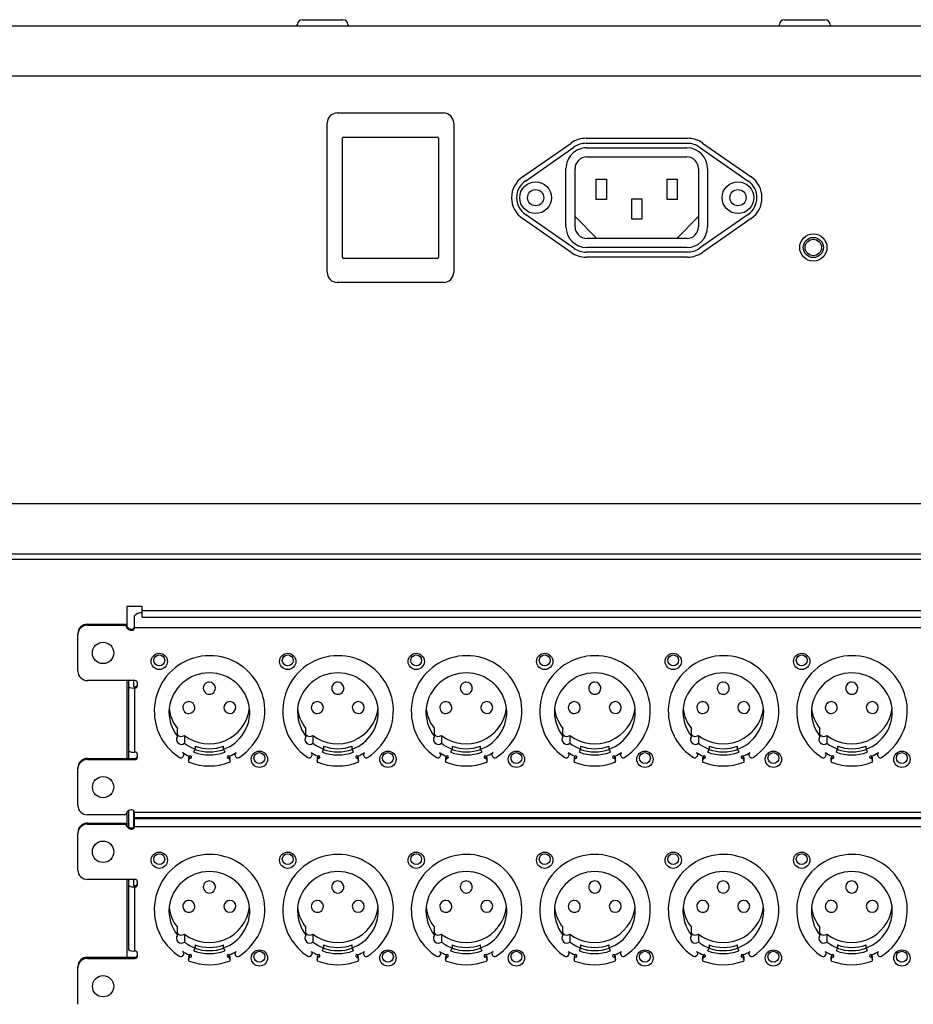
# Model space of a CAD drawing. Extents: x -2925 to 2975, y -2038 to 1975.
# Drawn here: x -2422 to -2245, y 122 to 317 of the extents above; entities that cross this region are included whole.
import ezdxf

# ---------------------------------------------------------------- set-up
doc = ezdxf.new("R2010")
doc.units = 0
doc.header["$LTSCALE"] = 76.2
doc.header["$MEASUREMENT"] = 0
doc.layers.add('DATA', color=7, linetype='CONTINUOUS')

msp = doc.modelspace()

# ---------------------------------------------------------------- linework, layer by layer
at = {"layer": 'DATA', "color": 7, "linetype": 'Continuous'}
for p, q in [((-2558.5, 315.93), (-1191.5, 315.93)), ((-2365.9, 317.13), (-2357.9, 317.13)), ((-2270.6, 317.13), (-2262.6, 317.13)), ((-1191.5, 305.93), (-2558.5, 305.93)), ((-2359, 298.68), (-2338, 298.68)), ((-2361, 267.18), (-2361, 296.68)), ((-2336, 296.68), (-2336, 267.18)), ((-2358, 292.93), (-2358, 293.68)), ((-2358, 270.72), (-2358, 292.93)), ((-2357.75, 293.93), (-2339.25, 293.93)), ((-2339, 293.68), (-2339, 292.93)), ((-2339, 292.93), (-2339, 270.72)), ((-2322.4, 286.05), (-2312.8, 292.73)), ((-2309.8, 293.68), (-2289.8, 293.68)), ((-2309.8, 292.68), (-2289.8, 292.68)), ((-2286.8, 292.73), (-2277.2, 286.05)), ((-2321.83, 285.22), (-2312.23, 291.91)), ((-2309.7, 291.78), (-2289.9, 291.78)), ((-2287.37, 291.91), (-2277.77, 285.22)), ((-2309.7, 289.98), (-2289.9, 289.98)), ((-2313.8, 276.18), (-2313.8, 287.68)), ((-2312, 276.18), (-2312, 287.68)), ((-2287.6, 287.68), (-2287.6, 276.18)), ((-2285.8, 287.68), (-2285.8, 276.18)), ((-2307.8, 285.58), (-2305.8, 285.58)), ((-2307.8, 281.58), (-2307.8, 285.58)), ((-2305.8, 285.58), (-2305.8, 281.58)), ((-2293.8, 285.58), (-2291.8, 285.58)), ((-2293.8, 281.58), (-2293.8, 285.58)), ((-2291.8, 285.58), (-2291.8, 281.58)), ((-2305.8, 281.58), (-2307.8, 281.58)), ((-2300.8, 281.68), (-2298.8, 281.68)), ((-2300.8, 277.68), (-2300.8, 281.68)), ((-2298.8, 281.68), (-2298.8, 277.68)), ((-2291.8, 281.58), (-2293.8, 281.58)), ((-2312.23, 271.94), (-2321.83, 278.63)), ((-2277.77, 278.63), (-2287.37, 271.94)), ((-2312.8, 271.12), (-2322.4, 277.81)), ((-2307.7, 273.88), (-2312, 278.18)), ((-2298.8, 277.68), (-2300.8, 277.68)), ((-2287.6, 278.18), (-2291.9, 273.88)), ((-2277.2, 277.81), (-2286.8, 271.12)), ((-2289.9, 273.88), (-2309.7, 273.88)), ((-2358, 270.18), (-2358, 270.72)), ((-2339, 270.72), (-2339, 270.18)), ((-2289.8, 271.18), (-2309.8, 271.18)), ((-2289.9, 272.08), (-2309.7, 272.08)), ((-2339.25, 269.93), (-2357.75, 269.93)), ((-2289.8, 270.18), (-2309.8, 270.18)), ((-2338, 265.18), (-2359, 265.18)), ((-2558.5, 221.43), (-1191.5, 221.43)), ((-1191.5, 211.43), (-2558.5, 211.43)), ((-1608.68, 210.39), (-2557, 210.39)), ((-2397.6, 201.12), (-2400.6, 201.12)), ((-2400.6, 201.12), (-2400.6, 197.13)), ((-2397.6, 200.33), (-2397.6, 201.12)), ((-2399.1, 198.44), (-2399.1, 199.28)), ((-2397.6, 200.33), (-1990, 200.33)), ((-2397.6, 199.01), (-2397.6, 200.33)), ((-2397.6, 199.01), (-1990, 199.01)), ((-2408.4, 197.6), (-2400.88, 197.6)), ((-2408.4, 197.38), (-2400.88, 197.38)), ((-2400.88, 197.38), (-2400.88, 197.6)), ((-2400.88, 197.6), (-2400.59, 197.11)), ((-2400.88, 197.38), (-2400.59, 196.9)), ((-2399.1, 196.95), (-2399.1, 198.44)), ((-2399.1, 196.95), (-1988.5, 196.95)), ((-2399.1, 196.9), (-2399.1, 196.95)), ((-2410.3, 195.75), (-2410.3, 195.53)), ((-2410.3, 188.31), (-2410.3, 195.53)), ((-2399.72, 196.63), (-2399.6, 196.63)), ((-2399.72, 196.41), (-2399.6, 196.41)), ((-2399, 186.45), (-2408.4, 186.45)), ((-2400.6, 186.45), (-2400.6, 171.06)), ((-2400.3, 186.45), (-2400.3, 185.26)), ((-2400.3, 185.26), (-2400.3, 172.58)), ((-2399.3, 186.45), (-2399.3, 185.26)), ((-2399.05, 185.21), (-2399, 185.21)), ((-2399.05, 172.3), (-2399.05, 184.99)), ((-2399.05, 184.99), (-2399, 184.99)), ((-2399, 185.21), (-2399, 184.99)), ((-2398.5, 185.48), (-2398.5, 185.97)), ((-2383.11, 185), (-2383.11, 184.97)), ((-2357.71, 185), (-2357.71, 184.97)), ((-2332.31, 185), (-2332.31, 184.97)), ((-2306.91, 185), (-2306.91, 184.97)), ((-2281.51, 185), (-2281.51, 184.97)), ((-2256.11, 185), (-2256.11, 184.97)), ((-2390.61, 175.4), (-2390.61, 176.97)), ((-2389.21, 175.61), (-2389.21, 174.04)), ((-2365.21, 175.4), (-2365.21, 176.97)), ((-2363.81, 175.61), (-2363.81, 174.04)), ((-2339.81, 175.4), (-2339.81, 176.97)), ((-2338.41, 175.61), (-2338.41, 174.04)), ((-2314.41, 175.4), (-2314.41, 176.97)), ((-2313.01, 175.61), (-2313.01, 174.04)), ((-2289.01, 175.4), (-2289.01, 176.97)), ((-2287.61, 175.61), (-2287.61, 174.04)), ((-2263.61, 175.4), (-2263.61, 176.97)), ((-2262.21, 175.61), (-2262.21, 174.04)), ((-2387.12, 173.48), (-2387.12, 172.89)), ((-2381.48, 172.89), (-2381.48, 173.48)), ((-2361.72, 173.48), (-2361.72, 172.89)), ((-2356.08, 172.89), (-2356.08, 173.48)), ((-2336.32, 173.48), (-2336.32, 172.89)), ((-2330.68, 172.89), (-2330.68, 173.48)), ((-2310.92, 173.48), (-2310.92, 172.89)), ((-2305.28, 172.89), (-2305.28, 173.48)), ((-2285.52, 173.48), (-2285.52, 172.89)), ((-2279.88, 172.89), (-2279.88, 173.48)), ((-2260.12, 173.48), (-2260.12, 172.89)), ((-2254.48, 172.89), (-2254.48, 173.48)), ((-2400.3, 172.58), (-2400.3, 171.06)), ((-2399, 172.3), (-2399.05, 172.3)), ((-2398.5, 171.33), (-2398.5, 171.82)), ((-2389.49, 171.42), (-2389.42, 171.55)), ((-2389.35, 171.79), (-2389.35, 172.06)), ((-2388.24, 171.5), (-2388.39, 171.14)), ((-2388.17, 171.09), (-2388.17, 171.54)), ((-2387.35, 172.3), (-2387.12, 172.89)), ((-2381.48, 172.89), (-2381.25, 172.3)), ((-2380.43, 171.54), (-2380.43, 171.09)), ((-2380.21, 171.14), (-2380.36, 171.5)), ((-2379.25, 172.06), (-2379.25, 171.79)), ((-2379.18, 171.55), (-2379.11, 171.42)), ((-2364.09, 171.42), (-2364.02, 171.55)), ((-2363.95, 171.79), (-2363.95, 172.06)), ((-2362.84, 171.5), (-2362.99, 171.14)), ((-2362.77, 171.09), (-2362.77, 171.54)), ((-2361.95, 172.3), (-2361.72, 172.89)), ((-2356.08, 172.89), (-2355.85, 172.3)), ((-2355.03, 171.54), (-2355.03, 171.09)), ((-2354.81, 171.14), (-2354.96, 171.5)), ((-2353.85, 172.06), (-2353.85, 171.79)), ((-2353.78, 171.55), (-2353.71, 171.42)), ((-2338.69, 171.42), (-2338.62, 171.55)), ((-2338.55, 171.79), (-2338.55, 172.06)), ((-2337.44, 171.5), (-2337.59, 171.14)), ((-2337.37, 171.09), (-2337.37, 171.54)), ((-2336.55, 172.3), (-2336.32, 172.89)), ((-2330.68, 172.89), (-2330.45, 172.3)), ((-2329.63, 171.54), (-2329.63, 171.09)), ((-2329.41, 171.14), (-2329.56, 171.5)), ((-2328.45, 172.06), (-2328.45, 171.79)), ((-2328.38, 171.55), (-2328.31, 171.42)), ((-2313.29, 171.42), (-2313.22, 171.55)), ((-2313.15, 171.79), (-2313.15, 172.06)), ((-2312.04, 171.5), (-2312.19, 171.14)), ((-2311.97, 171.09), (-2311.97, 171.54)), ((-2311.15, 172.3), (-2310.92, 172.89)), ((-2305.28, 172.89), (-2305.05, 172.3)), ((-2304.23, 171.54), (-2304.23, 171.09)), ((-2304.01, 171.14), (-2304.16, 171.5)), ((-2303.05, 172.06), (-2303.05, 171.79)), ((-2302.98, 171.55), (-2302.91, 171.42)), ((-2287.89, 171.42), (-2287.82, 171.55)), ((-2287.75, 171.79), (-2287.75, 172.06)), ((-2286.64, 171.5), (-2286.79, 171.14)), ((-2286.57, 171.09), (-2286.57, 171.54)), ((-2285.75, 172.3), (-2285.52, 172.89)), ((-2279.88, 172.89), (-2279.65, 172.3)), ((-2278.83, 171.54), (-2278.83, 171.09)), ((-2278.61, 171.14), (-2278.76, 171.5)), ((-2277.65, 172.06), (-2277.65, 171.79)), ((-2277.58, 171.55), (-2277.51, 171.42)), ((-2262.49, 171.42), (-2262.42, 171.55)), ((-2262.35, 171.79), (-2262.35, 172.06)), ((-2261.24, 171.5), (-2261.39, 171.14)), ((-2261.17, 171.09), (-2261.17, 171.54)), ((-2260.35, 172.3), (-2260.12, 172.89)), ((-2254.48, 172.89), (-2254.25, 172.3)), ((-2253.43, 171.54), (-2253.43, 171.09)), ((-2253.21, 171.14), (-2253.36, 171.5)), ((-2252.25, 172.06), (-2252.25, 171.79)), ((-2252.18, 171.55), (-2252.11, 171.42)), ((-2408.4, 171.06), (-2399, 171.06)), ((-2408.4, 170.84), (-2399, 170.84)), ((-2388.41, 171.07), (-2388.41, 170.48)), ((-2388.39, 170.55), (-2388.17, 171.09)), ((-2380.43, 171.09), (-2380.21, 170.55)), ((-2380.19, 170.48), (-2380.19, 171.07)), ((-2363.01, 171.07), (-2363.01, 170.48)), ((-2362.99, 170.55), (-2362.77, 171.09)), ((-2355.03, 171.09), (-2354.81, 170.55)), ((-2354.79, 170.48), (-2354.79, 171.07)), ((-2337.61, 171.07), (-2337.61, 170.48)), ((-2337.59, 170.55), (-2337.37, 171.09)), ((-2329.63, 171.09), (-2329.41, 170.55)), ((-2329.39, 170.48), (-2329.39, 171.07)), ((-2312.21, 171.07), (-2312.21, 170.48)), ((-2312.19, 170.55), (-2311.97, 171.09)), ((-2304.23, 171.09), (-2304.01, 170.55)), ((-2303.99, 170.48), (-2303.99, 171.07)), ((-2286.81, 171.07), (-2286.81, 170.48)), ((-2286.79, 170.55), (-2286.57, 171.09)), ((-2278.83, 171.09), (-2278.61, 170.55)), ((-2278.59, 170.48), (-2278.59, 171.07)), ((-2261.41, 171.07), (-2261.41, 170.48)), ((-2261.39, 170.55), (-2261.17, 171.09)), ((-2253.43, 171.09), (-2253.21, 170.55)), ((-2253.19, 170.48), (-2253.19, 171.07)), ((-2410.3, 168.99), (-2410.3, 169.2)), ((-2410.3, 161.76), (-2410.3, 168.99)), ((-2400.88, 159.91), (-2408.4, 159.91)), ((-2400.59, 160.4), (-2400.88, 159.91)), ((-2400.6, 160.38), (-2400.6, 157.8)), ((-2400.3, 160.71), (-2400.3, 157.48)), ((-2399.6, 160.88), (-2399.72, 160.88)), ((-2399.3, 160.79), (-2399.3, 157.39)), ((-2399.1, 160.35), (-2399.1, 160.4)), ((-1988.5, 160.35), (-2399.1, 160.35)), ((-2399.1, 159.37), (-2399.1, 160.35)), ((-2408.4, 158.27), (-2400.88, 158.27)), ((-2408.4, 158.05), (-2400.88, 158.05)), ((-2400.88, 158.05), (-2400.88, 158.27)), ((-2400.88, 158.27), (-2400.59, 157.78)), ((-2400.88, 158.05), (-2400.59, 157.57)), ((-2399.1, 159.37), (-1988.5, 159.37)), ((-2399.1, 159.11), (-2399.1, 159.37)), ((-2399.1, 157.62), (-2399.1, 159.11)), ((-1988.5, 159.11), (-2399.1, 159.11)), ((-2410.3, 156.42), (-2410.3, 156.2)), ((-2410.3, 148.98), (-2410.3, 156.2)), ((-2399.72, 157.3), (-2399.6, 157.3)), ((-2399.72, 157.08), (-2399.6, 157.08)), ((-2399.1, 157.62), (-1988.5, 157.62)), ((-2399.1, 157.57), (-2399.1, 157.62)), ((-2399, 147.12), (-2408.4, 147.12)), ((-2400.6, 147.12), (-2400.6, 131.73)), ((-2400.3, 147.12), (-2400.3, 145.93)), ((-2399.3, 147.12), (-2399.3, 145.93)), ((-2398.5, 146.15), (-2398.5, 146.64)), ((-2400.3, 145.93), (-2400.3, 133.25)), ((-2399.05, 145.88), (-2399, 145.88)), ((-2399.05, 132.97), (-2399.05, 145.66)), ((-2399.05, 145.66), (-2399, 145.66)), ((-2399, 145.88), (-2399, 145.66)), ((-2383.11, 145.7), (-2383.11, 145.67)), ((-2357.71, 145.7), (-2357.71, 145.67)), ((-2332.31, 145.7), (-2332.31, 145.67)), ((-2306.91, 145.7), (-2306.91, 145.67)), ((-2281.51, 145.7), (-2281.51, 145.67)), ((-2256.11, 145.7), (-2256.11, 145.67)), ((-2390.61, 136.1), (-2390.61, 137.67)), ((-2389.21, 136.31), (-2389.21, 134.74)), ((-2365.21, 136.1), (-2365.21, 137.67)), ((-2363.81, 136.31), (-2363.81, 134.74)), ((-2339.81, 136.1), (-2339.81, 137.67)), ((-2338.41, 136.31), (-2338.41, 134.74)), ((-2314.41, 136.1), (-2314.41, 137.67)), ((-2313.01, 136.31), (-2313.01, 134.74)), ((-2289.01, 136.1), (-2289.01, 137.67)), ((-2287.61, 136.31), (-2287.61, 134.74)), ((-2263.61, 136.1), (-2263.61, 137.67)), ((-2262.21, 136.31), (-2262.21, 134.74)), ((-2399, 132.97), (-2399.05, 132.97)), ((-2398.5, 132), (-2398.5, 132.49)), ((-2389.35, 132.49), (-2389.35, 132.76)), ((-2387.35, 133), (-2387.12, 133.59)), ((-2387.12, 134.18), (-2387.12, 133.59)), ((-2381.48, 133.59), (-2381.48, 134.18)), ((-2381.48, 133.59), (-2381.25, 133)), ((-2379.25, 132.76), (-2379.25, 132.49)), ((-2363.95, 132.49), (-2363.95, 132.76)), ((-2361.95, 133), (-2361.72, 133.59)), ((-2361.72, 134.18), (-2361.72, 133.59)), ((-2356.08, 133.59), (-2356.08, 134.18)), ((-2356.08, 133.59), (-2355.85, 133)), ((-2353.85, 132.76), (-2353.85, 132.49)), ((-2338.55, 132.49), (-2338.55, 132.76)), ((-2336.55, 133), (-2336.32, 133.59)), ((-2336.32, 134.18), (-2336.32, 133.59)), ((-2330.68, 133.59), (-2330.68, 134.18)), ((-2330.68, 133.59), (-2330.45, 133)), ((-2328.45, 132.76), (-2328.45, 132.49)), ((-2313.15, 132.49), (-2313.15, 132.76)), ((-2311.15, 133), (-2310.92, 133.59)), ((-2310.92, 134.18), (-2310.92, 133.59)), ((-2305.28, 133.59), (-2305.28, 134.18)), ((-2305.28, 133.59), (-2305.05, 133)), ((-2303.05, 132.76), (-2303.05, 132.49)), ((-2287.75, 132.49), (-2287.75, 132.76)), ((-2285.75, 133), (-2285.52, 133.59)), ((-2285.52, 134.18), (-2285.52, 133.59)), ((-2279.88, 133.59), (-2279.88, 134.18)), ((-2279.88, 133.59), (-2279.65, 133)), ((-2277.65, 132.76), (-2277.65, 132.49)), ((-2262.35, 132.49), (-2262.35, 132.76)), ((-2260.35, 133), (-2260.12, 133.59)), ((-2260.12, 134.18), (-2260.12, 133.59)), ((-2254.48, 133.59), (-2254.48, 134.18)), ((-2254.48, 133.59), (-2254.25, 133)), ((-2252.25, 132.76), (-2252.25, 132.49)), ((-2408.4, 131.73), (-2399, 131.73)), ((-2408.4, 131.51), (-2399, 131.51)), ((-2389.49, 132.12), (-2389.42, 132.25)), ((-2388.41, 131.77), (-2388.41, 131.18)), ((-2388.24, 132.2), (-2388.39, 131.84)), ((-2388.39, 131.25), (-2388.17, 131.79)), ((-2388.17, 131.79), (-2388.17, 132.24)), ((-2380.43, 132.24), (-2380.43, 131.79)), ((-2380.43, 131.79), (-2380.21, 131.25)), ((-2380.21, 131.84), (-2380.36, 132.2)), ((-2380.19, 131.18), (-2380.19, 131.77)), ((-2379.18, 132.25), (-2379.11, 132.12)), ((-2364.09, 132.12), (-2364.02, 132.25)), ((-2363.01, 131.77), (-2363.01, 131.18)), ((-2362.84, 132.2), (-2362.99, 131.84)), ((-2362.99, 131.25), (-2362.77, 131.79)), ((-2362.77, 131.79), (-2362.77, 132.24)), ((-2355.03, 132.24), (-2355.03, 131.79)), ((-2355.03, 131.79), (-2354.81, 131.25)), ((-2354.81, 131.84), (-2354.96, 132.2)), ((-2354.79, 131.18), (-2354.79, 131.77)), ((-2353.78, 132.25), (-2353.71, 132.12)), ((-2338.69, 132.12), (-2338.62, 132.25)), ((-2337.61, 131.77), (-2337.61, 131.18)), ((-2337.44, 132.2), (-2337.59, 131.84)), ((-2337.59, 131.25), (-2337.37, 131.79)), ((-2337.37, 131.79), (-2337.37, 132.24)), ((-2329.63, 132.24), (-2329.63, 131.79)), ((-2329.63, 131.79), (-2329.41, 131.25)), ((-2329.41, 131.84), (-2329.56, 132.2)), ((-2329.39, 131.18), (-2329.39, 131.77)), ((-2328.38, 132.25), (-2328.31, 132.12)), ((-2313.29, 132.12), (-2313.22, 132.25)), ((-2312.21, 131.77), (-2312.21, 131.18)), ((-2312.04, 132.2), (-2312.19, 131.84)), ((-2312.19, 131.25), (-2311.97, 131.79)), ((-2311.97, 131.79), (-2311.97, 132.24)), ((-2304.23, 132.24), (-2304.23, 131.79)), ((-2304.23, 131.79), (-2304.01, 131.25)), ((-2304.01, 131.84), (-2304.16, 132.2)), ((-2303.99, 131.18), (-2303.99, 131.77)), ((-2302.98, 132.25), (-2302.91, 132.12)), ((-2287.89, 132.12), (-2287.82, 132.25)), ((-2286.81, 131.77), (-2286.81, 131.18)), ((-2286.64, 132.2), (-2286.79, 131.84)), ((-2286.79, 131.25), (-2286.57, 131.79)), ((-2286.57, 131.79), (-2286.57, 132.24)), ((-2278.83, 132.24), (-2278.83, 131.79)), ((-2278.83, 131.79), (-2278.61, 131.25)), ((-2278.61, 131.84), (-2278.76, 132.2)), ((-2278.59, 131.18), (-2278.59, 131.77)), ((-2277.58, 132.25), (-2277.51, 132.12)), ((-2262.49, 132.12), (-2262.42, 132.25)), ((-2261.41, 131.77), (-2261.41, 131.18)), ((-2261.24, 132.2), (-2261.39, 131.84)), ((-2261.39, 131.25), (-2261.17, 131.79)), ((-2261.17, 131.79), (-2261.17, 132.24)), ((-2253.43, 132.24), (-2253.43, 131.79)), ((-2253.43, 131.79), (-2253.21, 131.25)), ((-2253.21, 131.84), (-2253.36, 132.2)), ((-2253.19, 131.18), (-2253.19, 131.77)), ((-2252.18, 132.25), (-2252.11, 132.12)), ((-2410.3, 129.66), (-2410.3, 129.87)), ((-2410.3, 122.43), (-2410.3, 129.66))]:
    msp.add_line(p, q, dxfattribs=at)
for centre, radius in [((-2319.8, 281.93), 3.15), ((-2279.8, 281.93), 3.15), ((-2319.8, 281.93), 1.6), ((-2279.8, 281.93), 1.6), ((-2264.9, 272.08), 2.7), ((-2264.9, 272.08), 2), ((-2264.9, 272.08), 1.62), ((-2405.3, 191.92), 2.12), ((-2394.2, 190.23), 1.61), ((-2394.2, 190.44), 1.07), ((-2368.8, 190.23), 1.61), ((-2368.8, 190.44), 1.07), ((-2343.4, 190.23), 1.61), ((-2343.4, 190.44), 1.07), ((-2318, 190.23), 1.61), ((-2318, 190.44), 1.07), ((-2292.6, 190.23), 1.61), ((-2292.6, 190.44), 1.07), ((-2267.2, 190.23), 1.61), ((-2267.2, 190.44), 1.07), ((-2374.39, 170.89), 1.61), ((-2374.4, 171.13), 1.08), ((-2348.99, 170.89), 1.61), ((-2349, 171.13), 1.08), ((-2323.59, 170.89), 1.61), ((-2323.6, 171.13), 1.08), ((-2298.19, 170.89), 1.61), ((-2298.2, 171.13), 1.08), ((-2272.79, 170.89), 1.61), ((-2272.8, 171.13), 1.08), ((-2247.39, 170.89), 1.61), ((-2247.4, 171.13), 1.08), ((-2405.3, 165.37), 2.1), ((-2405.3, 152.59), 2.12), ((-2394.2, 150.93), 1.61), ((-2394.2, 151.14), 1.07), ((-2368.8, 150.93), 1.61), ((-2368.8, 151.14), 1.07), ((-2343.4, 150.93), 1.61), ((-2343.4, 151.14), 1.07), ((-2318, 150.93), 1.61), ((-2318, 151.14), 1.07), ((-2292.6, 150.93), 1.61), ((-2292.6, 151.14), 1.07), ((-2267.2, 150.93), 1.61), ((-2267.2, 151.14), 1.07), ((-2374.39, 131.59), 1.61), ((-2374.4, 131.83), 1.08), ((-2348.99, 131.59), 1.61), ((-2349, 131.83), 1.08), ((-2323.59, 131.59), 1.61), ((-2323.6, 131.83), 1.08), ((-2298.19, 131.59), 1.61), ((-2298.2, 131.83), 1.08), ((-2272.79, 131.59), 1.61), ((-2272.8, 131.83), 1.08), ((-2247.39, 131.59), 1.61), ((-2247.4, 131.83), 1.08), ((-2405.3, 126.01), 2.1)]:
    msp.add_circle(centre, radius, dxfattribs=at)
for centre, radius, start, end in [((-2367.15, 316.18), 0.25, 270, 357.7076), ((-2365.9, 316.13), 1, 90, 177.7076), ((-2357.9, 316.13), 1, 2.2924, 90), ((-2356.65, 316.18), 0.25, 182.2924, 270), ((-2271.85, 316.18), 0.25, 270, 357.7076), ((-2270.6, 316.13), 1, 90, 177.7076), ((-2262.6, 316.13), 1, 2.2924, 90), ((-2261.35, 316.18), 0.25, 182.2924, 270), ((-2359, 296.68), 2, 90, 180), ((-2338, 296.68), 2, 0, 90), ((-2357.75, 293.68), 0.25, 90, 180), ((-2339.25, 293.68), 0.25, 0, 90), ((-2309.8, 288.43), 5.25, 90, 124.8688), ((-2309.79, 288.41), 4.27, 90.0672, 124.8015), ((-2289.8, 288.43), 5.25, 55.1312, 90), ((-2289.8, 288.42), 4.25, 55.145, 89.9863), ((-2309.7, 287.68), 4.1, 89.9805, 180.0192), ((-2289.9, 287.68), 4.1, 0.0322, 90.0019), ((-2309.7, 287.68), 2.3, 90, 180), ((-2289.9, 287.68), 2.3, 0, 90), ((-2319.53, 281.93), 5.02, 124.8688, 235.1312), ((-2319.53, 281.93), 4.02, 124.8243, 235.1757), ((-2280.06, 281.92), 4.01, 304.886, 54.4344), ((-2280.07, 281.93), 5.02, 304.8688, 55.1312), ((-2309.7, 276.18), 4.1, 180.0008, 269.9995), ((-2309.7, 276.18), 2.3, 180, 270), ((-2289.9, 276.18), 2.3, 270, 0), ((-2289.9, 276.17), 4.1, 270.045, 0.0246), ((-2309.8, 275.43), 5.25, 235.1312, 270), ((-2309.8, 275.42), 4.25, 235.2045, 269.9979), ((-2289.8, 275.43), 4.25, 270.0176, 304.8511), ((-2289.8, 275.43), 5.25, 270, 304.8688), ((-2357.75, 270.18), 0.25, 180, 270), ((-2339.25, 270.18), 0.25, 270, 0), ((-2359, 267.18), 2, 180, 270), ((-2338, 267.18), 2, 270, 0), ((-2397.69, 197.82), 2.03, 87.4322, 133.964), ((-2408.42, 195.72), 1.88, 89.3097, 179.2931), ((-2408.42, 195.51), 1.88, 89.3095, 179.2933), ((-2399.73, 197.63), 1, 210.9487, 270.254), ((-2399.73, 197.41), 1, 210.9477, 270.2543), ((-2399.59, 197.12), 0.494, 269.3106, 359.2929), ((-2399.59, 196.9), 0.494, 269.3106, 359.2938), ((-2384.25, 180.44), 10.93, 340.4238, 183.2412), ((-2358.85, 180.44), 10.93, 340.4238, 183.2412), ((-2333.45, 180.44), 10.93, 340.4238, 183.2412), ((-2308.05, 180.44), 10.93, 340.4238, 183.2412), ((-2282.65, 180.44), 10.93, 340.4238, 183.2412), ((-2257.25, 180.44), 10.93, 340.4238, 183.2412), ((-2408.42, 188.33), 1.88, 180.7076, 270.6896), ((-2384.3, 179.94), 8.03, 7.4424, 172.5576), ((-2358.9, 179.94), 8.03, 7.4424, 172.5576), ((-2333.5, 179.94), 8.03, 7.4424, 172.5576), ((-2308.1, 179.94), 8.03, 7.4424, 172.5576), ((-2282.7, 179.94), 8.03, 7.4424, 172.5576), ((-2257.3, 179.94), 8.03, 7.4424, 172.5576), ((-2399.35, 186.63), 1.66, 235.0812, 280.3059), ((-2399.11, 185.54), 0.333, 235.0775, 280.3108), ((-2398.99, 185.96), 0.494, 0.7089, 90.6909), ((-2398.99, 185.7), 0.494, 269.3098, 359.2903), ((-2398.99, 185.48), 0.494, 269.3125, 359.2894), ((-2384.32, 184.96), 1.17, 89.1913, 180.0954), ((-2384.3, 184.93), 1.19, 178.7227, 1.9446), ((-2384.29, 184.95), 1.18, 2.4045, 90.6757), ((-2358.92, 184.96), 1.17, 89.1913, 180.0954), ((-2358.9, 184.93), 1.19, 178.7227, 1.9446), ((-2358.89, 184.95), 1.18, 2.4045, 90.6757), ((-2333.52, 184.96), 1.17, 89.1913, 180.0954), ((-2333.5, 184.93), 1.19, 178.7227, 1.9446), ((-2333.49, 184.95), 1.18, 2.4045, 90.6757), ((-2308.12, 184.96), 1.17, 89.1913, 180.0954), ((-2308.1, 184.93), 1.19, 178.7227, 1.9446), ((-2308.09, 184.95), 1.18, 2.4045, 90.6757), ((-2282.72, 184.96), 1.17, 89.1913, 180.0954), ((-2282.7, 184.93), 1.19, 178.7227, 1.9446), ((-2282.69, 184.95), 1.18, 2.4045, 90.6757), ((-2257.32, 184.96), 1.17, 89.1913, 180.0954), ((-2257.3, 184.93), 1.19, 178.7227, 1.9446), ((-2257.29, 184.95), 1.18, 2.4045, 90.6757), ((-2388.37, 181.1), 1.17, 89.1899, 180.0968), ((-2388.35, 181.12), 1.19, 180.887, 1.4235), ((-2388.34, 181.1), 1.18, 2.4029, 90.6758), ((-2380.26, 181.1), 1.18, 89.3266, 177.0649), ((-2380.25, 181.14), 1.19, 179.2054, 358.6345), ((-2380.24, 181.1), 1.18, 0.7055, 90.6902), ((-2362.97, 181.1), 1.17, 89.1899, 180.0968), ((-2362.95, 181.12), 1.19, 180.887, 1.4235), ((-2362.94, 181.1), 1.18, 2.4029, 90.6758), ((-2354.86, 181.1), 1.18, 89.3266, 177.0649), ((-2354.85, 181.14), 1.19, 179.2054, 358.6345), ((-2354.84, 181.1), 1.18, 0.7055, 90.6902), ((-2337.57, 181.1), 1.17, 89.1899, 180.0968), ((-2337.55, 181.12), 1.19, 180.887, 1.4235), ((-2337.54, 181.1), 1.18, 2.4029, 90.6758), ((-2329.46, 181.1), 1.18, 89.3266, 177.0649), ((-2329.45, 181.14), 1.19, 179.2054, 358.6345), ((-2329.44, 181.1), 1.18, 0.7055, 90.6902), ((-2312.17, 181.1), 1.17, 89.1899, 180.0968), ((-2312.15, 181.12), 1.19, 180.887, 1.4235), ((-2312.14, 181.1), 1.18, 2.4029, 90.6758), ((-2304.06, 181.1), 1.18, 89.3266, 177.0649), ((-2304.05, 181.14), 1.19, 179.2054, 358.6345), ((-2304.04, 181.1), 1.18, 0.7055, 90.6902), ((-2286.77, 181.1), 1.17, 89.1899, 180.0968), ((-2286.75, 181.12), 1.19, 180.887, 1.4235), ((-2286.74, 181.1), 1.18, 2.4029, 90.6758), ((-2278.66, 181.1), 1.18, 89.3266, 177.0649), ((-2278.65, 181.14), 1.19, 179.2054, 358.6345), ((-2278.64, 181.1), 1.18, 0.7055, 90.6902), ((-2261.37, 181.1), 1.17, 89.1899, 180.0968), ((-2261.35, 181.12), 1.19, 180.887, 1.4235), ((-2261.34, 181.1), 1.18, 2.4029, 90.6758), ((-2253.26, 181.1), 1.18, 89.3266, 177.0649), ((-2253.25, 181.14), 1.19, 179.2054, 358.6345), ((-2253.24, 181.1), 1.18, 0.7055, 90.6902), ((-2384.48, 180.28), 10.69, 182.4728, 237.662), ((-2384.14, 180.35), 8.14, 175.5089, 217.3574), ((-2384.6, 181.78), 7.7, 185.9701, 218.6649), ((-2384.31, 181.96), 8.03, 232.3334, 353.0029), ((-2384.1, 180.23), 7.8, 289.6453, 5.5166), ((-2359.08, 180.28), 10.69, 182.4728, 237.662), ((-2358.74, 180.35), 8.14, 175.5089, 217.3574), ((-2359.2, 181.78), 7.7, 185.9701, 218.6649), ((-2358.91, 181.96), 8.03, 232.3334, 353.0029), ((-2358.7, 180.23), 7.8, 289.6453, 5.5166), ((-2333.68, 180.28), 10.69, 182.4728, 237.662), ((-2333.34, 180.35), 8.14, 175.5089, 217.3574), ((-2333.8, 181.78), 7.7, 185.9701, 218.6649), ((-2333.51, 181.96), 8.03, 232.3334, 353.0029), ((-2333.3, 180.23), 7.8, 289.6453, 5.5166), ((-2308.28, 180.28), 10.69, 182.4728, 237.662), ((-2307.94, 180.35), 8.14, 175.5089, 217.3574), ((-2308.4, 181.78), 7.7, 185.9701, 218.6649), ((-2308.11, 181.96), 8.03, 232.3334, 353.0029), ((-2307.9, 180.23), 7.8, 289.6453, 5.5166), ((-2282.88, 180.28), 10.69, 182.4728, 237.662), ((-2282.54, 180.35), 8.14, 175.5089, 217.3574), ((-2283, 181.78), 7.7, 185.9701, 218.6649), ((-2282.71, 181.96), 8.03, 232.3334, 353.0029), ((-2282.5, 180.23), 7.8, 289.6453, 5.5166), ((-2257.48, 180.28), 10.69, 182.4728, 237.662), ((-2257.14, 180.35), 8.14, 175.5089, 217.3574), ((-2257.6, 181.78), 7.7, 185.9701, 218.6649), ((-2257.31, 181.96), 8.03, 232.3334, 353.0029), ((-2257.1, 180.23), 7.8, 289.6453, 5.5166), ((-2389.82, 174.82), 0.988, 143.6587, 307.7382), ((-2389.82, 176.42), 1.01, 218.0692, 306.391), ((-2384.83, 180.99), 11.66, 303.4233, 338.8509), ((-2364.42, 174.82), 0.988, 143.6587, 307.7382), ((-2364.42, 176.42), 1.01, 218.0692, 306.391), ((-2359.43, 180.99), 11.66, 303.4233, 338.8509), ((-2339.02, 174.82), 0.988, 143.6587, 307.7382), ((-2339.02, 176.42), 1.01, 218.0692, 306.391), ((-2334.03, 180.99), 11.66, 303.4233, 338.8509), ((-2313.62, 174.82), 0.988, 143.6587, 307.7382), ((-2313.62, 176.42), 1.01, 218.0692, 306.391), ((-2308.63, 180.99), 11.66, 303.4233, 338.8509), ((-2288.22, 174.82), 0.988, 143.6587, 307.7382), ((-2288.22, 176.42), 1.01, 218.0692, 306.391), ((-2283.23, 180.99), 11.66, 303.4233, 338.8509), ((-2262.82, 174.82), 0.988, 143.6587, 307.7382), ((-2262.82, 176.42), 1.01, 218.0692, 306.391), ((-2257.83, 180.99), 11.66, 303.4233, 338.8509), ((-2384.34, 180.46), 8.06, 232.8132, 249.8353), ((-2384.3, 181.16), 8.18, 249.8357, 290.1643), ((-2358.94, 180.46), 8.06, 232.8132, 249.8353), ((-2358.9, 181.16), 8.18, 249.8357, 290.1643), ((-2333.54, 180.46), 8.06, 232.8132, 249.8353), ((-2333.5, 181.16), 8.18, 249.8357, 290.1643), ((-2308.14, 180.46), 8.06, 232.8132, 249.8353), ((-2308.1, 181.16), 8.18, 249.8357, 290.1643), ((-2282.74, 180.46), 8.06, 232.8132, 249.8353), ((-2282.7, 181.16), 8.18, 249.8357, 290.1643), ((-2257.34, 180.46), 8.06, 232.8132, 249.8353), ((-2257.3, 181.16), 8.18, 249.8357, 290.1643), ((-2399.35, 173.94), 1.66, 235.0821, 280.3063), ((-2398.99, 171.81), 0.494, 0.7097, 90.6885), ((-2398.99, 171.55), 0.494, 269.3115, 359.2886), ((-2389.93, 171.68), 0.506, 237.7658, 328.8378), ((-2384.35, 180.52), 9.83, 237.8437, 246.6802), ((-2389.83, 171.79), 0.481, 329.5036, 58.3453), ((-2388.07, 171.32), 0.246, 247.177, 134.0777), ((-2384.3, 180.6), 8.85, 249.8355, 290.1645), ((-2384.3, 181.2), 8.85, 251.213, 288.787), ((-2380.53, 171.32), 0.246, 45.92, 292.8254), ((-2384.25, 180.52), 9.83, 293.3215, 302.1557), ((-2378.77, 171.79), 0.481, 121.6506, 210.5006), ((-2378.67, 171.68), 0.507, 211.1628, 302.2255), ((-2364.53, 171.68), 0.506, 237.7658, 328.8378), ((-2358.95, 180.52), 9.83, 237.8437, 246.6802), ((-2364.43, 171.79), 0.481, 329.5036, 58.3453), ((-2362.67, 171.32), 0.246, 247.177, 134.0777), ((-2358.9, 180.6), 8.85, 249.8355, 290.1645), ((-2358.9, 181.2), 8.85, 251.213, 288.787), ((-2355.13, 171.32), 0.246, 45.92, 292.8254), ((-2358.85, 180.52), 9.83, 293.3215, 302.1557), ((-2353.37, 171.79), 0.481, 121.6506, 210.5006), ((-2353.27, 171.68), 0.507, 211.1628, 302.2255), ((-2339.13, 171.68), 0.506, 237.7658, 328.8378), ((-2333.55, 180.52), 9.83, 237.8437, 246.6802), ((-2339.03, 171.79), 0.481, 329.5036, 58.3453), ((-2337.27, 171.32), 0.246, 247.177, 134.0777), ((-2333.5, 180.6), 8.85, 249.8355, 290.1645), ((-2333.5, 181.2), 8.85, 251.213, 288.787), ((-2329.73, 171.32), 0.246, 45.92, 292.8254), ((-2333.45, 180.52), 9.83, 293.3215, 302.1557), ((-2327.97, 171.79), 0.481, 121.6506, 210.5006), ((-2327.87, 171.68), 0.507, 211.1628, 302.2255), ((-2313.73, 171.68), 0.506, 237.7658, 328.8378), ((-2308.15, 180.52), 9.83, 237.8437, 246.6802), ((-2313.63, 171.79), 0.481, 329.5036, 58.3453), ((-2311.87, 171.32), 0.246, 247.177, 134.0777), ((-2308.1, 180.6), 8.85, 249.8355, 290.1645), ((-2308.1, 181.2), 8.85, 251.213, 288.787), ((-2304.33, 171.32), 0.246, 45.92, 292.8254), ((-2308.05, 180.52), 9.83, 293.3215, 302.1557), ((-2302.57, 171.79), 0.481, 121.6506, 210.5006), ((-2302.47, 171.68), 0.507, 211.1628, 302.2255), ((-2288.33, 171.68), 0.506, 237.7658, 328.8378), ((-2282.75, 180.52), 9.83, 237.8437, 246.6802), ((-2288.23, 171.79), 0.481, 329.5036, 58.3453), ((-2286.47, 171.32), 0.246, 247.177, 134.0777), ((-2282.7, 180.6), 8.85, 249.8355, 290.1645), ((-2282.7, 181.2), 8.85, 251.213, 288.787), ((-2278.93, 171.32), 0.246, 45.92, 292.8254), ((-2282.65, 180.52), 9.83, 293.3215, 302.1557), ((-2277.17, 171.79), 0.481, 121.6506, 210.5006), ((-2277.07, 171.68), 0.507, 211.1628, 302.2255), ((-2262.93, 171.68), 0.506, 237.7658, 328.8378), ((-2257.35, 180.52), 9.83, 237.8437, 246.6802), ((-2262.83, 171.79), 0.481, 329.5036, 58.3453), ((-2261.07, 171.32), 0.246, 247.177, 134.0777), ((-2257.3, 180.6), 8.85, 249.8355, 290.1645), ((-2257.3, 181.2), 8.85, 251.213, 288.787), ((-2253.53, 171.32), 0.246, 45.92, 292.8254), ((-2257.25, 180.52), 9.83, 293.3215, 302.1557), ((-2251.77, 171.79), 0.481, 121.6506, 210.5006), ((-2251.67, 171.68), 0.507, 211.1628, 302.2255), ((-2408.42, 169.18), 1.88, 89.3095, 179.2933), ((-2408.42, 168.96), 1.88, 89.3099, 179.2929), ((-2398.99, 171.33), 0.494, 269.3098, 359.2903), ((-2388.22, 171.07), 0.19, 156.9568, 180.0366), ((-2388.22, 170.48), 0.194, 157.3627, 249.7303), ((-2384.3, 180.71), 11.15, 249.07, 290.93), ((-2380.38, 170.48), 0.194, 290.2696, 22.6485), ((-2380.38, 171.07), 0.191, 0.0215, 23.0289), ((-2362.82, 171.07), 0.19, 156.9568, 180.0366), ((-2362.82, 170.48), 0.194, 157.3627, 249.7303), ((-2358.9, 180.71), 11.15, 249.07, 290.93), ((-2354.98, 170.48), 0.194, 290.2696, 22.6485), ((-2354.98, 171.07), 0.191, 0.0215, 23.0289), ((-2337.42, 171.07), 0.19, 156.9568, 180.0366), ((-2337.42, 170.48), 0.194, 157.3627, 249.7303), ((-2333.5, 180.71), 11.15, 249.07, 290.93), ((-2329.58, 170.48), 0.194, 290.2696, 22.6485), ((-2329.58, 171.07), 0.191, 0.0215, 23.0289), ((-2312.02, 171.07), 0.19, 156.9568, 180.0366), ((-2312.02, 170.48), 0.194, 157.3627, 249.7303), ((-2308.1, 180.71), 11.15, 249.07, 290.93), ((-2304.18, 170.48), 0.194, 290.2696, 22.6485), ((-2304.18, 171.07), 0.191, 0.0215, 23.0289), ((-2286.62, 171.07), 0.19, 156.9568, 180.0366), ((-2286.62, 170.48), 0.194, 157.3627, 249.7303), ((-2282.7, 180.71), 11.15, 249.07, 290.93), ((-2278.78, 170.48), 0.194, 290.2696, 22.6485), ((-2278.78, 171.07), 0.191, 0.0215, 23.0289), ((-2261.22, 171.07), 0.19, 156.9568, 180.0366), ((-2261.22, 170.48), 0.194, 157.3627, 249.7303), ((-2257.3, 180.71), 11.15, 249.07, 290.93), ((-2253.38, 170.48), 0.194, 290.2696, 22.6485), ((-2253.38, 171.07), 0.191, 0.0215, 23.0289), ((-2408.42, 161.79), 1.88, 180.7067, 270.6905), ((-2399.73, 159.88), 1, 89.7471, 149.0517), ((-2399.59, 160.39), 0.494, 0.7072, 90.6875), ((-2408.42, 156.4), 1.88, 89.3095, 179.2933), ((-2408.42, 156.18), 1.88, 89.3099, 179.2929), ((-2399.73, 158.3), 1, 210.9471, 270.2556), ((-2399.59, 157.79), 0.494, 269.309, 359.2945), ((-2399.73, 158.08), 1, 210.9504, 270.2523), ((-2399.59, 157.57), 0.494, 269.3115, 359.2921), ((-2384.25, 141.14), 10.93, 340.4238, 183.2412), ((-2358.85, 141.14), 10.93, 340.4238, 183.2412), ((-2333.45, 141.14), 10.93, 340.4238, 183.2412), ((-2308.05, 141.14), 10.93, 340.4238, 183.2412), ((-2282.65, 141.14), 10.93, 340.4238, 183.2412), ((-2257.25, 141.14), 10.93, 340.4238, 183.2412), ((-2408.42, 149), 1.88, 180.7067, 270.6905), ((-2384.3, 140.64), 8.03, 7.4424, 172.5576), ((-2358.9, 140.64), 8.03, 7.4424, 172.5576), ((-2333.5, 140.64), 8.03, 7.4424, 172.5576), ((-2308.1, 140.64), 8.03, 7.4424, 172.5576), ((-2282.7, 140.64), 8.03, 7.4424, 172.5576), ((-2257.3, 140.64), 8.03, 7.4424, 172.5576), ((-2398.99, 146.63), 0.494, 0.7114, 90.6885), ((-2398.99, 146.37), 0.494, 269.3125, 359.2894), ((-2398.99, 146.15), 0.494, 269.3115, 359.2886), ((-2384.32, 145.66), 1.17, 89.1913, 180.0954), ((-2384.29, 145.65), 1.18, 2.4045, 90.6757), ((-2358.92, 145.66), 1.17, 89.1913, 180.0954), ((-2358.89, 145.65), 1.18, 2.4045, 90.6757), ((-2333.52, 145.66), 1.17, 89.1913, 180.0954), ((-2333.49, 145.65), 1.18, 2.4045, 90.6757), ((-2308.12, 145.66), 1.17, 89.1913, 180.0954), ((-2308.09, 145.65), 1.18, 2.4045, 90.6757), ((-2282.72, 145.66), 1.17, 89.1913, 180.0954), ((-2282.69, 145.65), 1.18, 2.4045, 90.6757), ((-2257.32, 145.66), 1.17, 89.1913, 180.0954), ((-2257.29, 145.65), 1.18, 2.4045, 90.6757), ((-2399.35, 147.3), 1.66, 235.083, 280.3054), ((-2399.11, 146.21), 0.333, 235.0899, 280.2983), ((-2384.3, 145.63), 1.19, 178.7227, 1.9446), ((-2358.9, 145.63), 1.19, 178.7227, 1.9446), ((-2333.5, 145.63), 1.19, 178.7227, 1.9446), ((-2308.1, 145.63), 1.19, 178.7227, 1.9446), ((-2282.7, 145.63), 1.19, 178.7227, 1.9446), ((-2257.3, 145.63), 1.19, 178.7227, 1.9446), ((-2388.37, 141.8), 1.17, 89.1899, 180.0968), ((-2388.34, 141.8), 1.18, 2.4029, 90.6758), ((-2380.26, 141.8), 1.18, 89.3266, 177.0649), ((-2380.24, 141.8), 1.18, 0.7055, 90.6902), ((-2362.97, 141.8), 1.17, 89.1899, 180.0968), ((-2362.94, 141.8), 1.18, 2.4029, 90.6758), ((-2354.86, 141.8), 1.18, 89.3266, 177.0649), ((-2354.84, 141.8), 1.18, 0.7055, 90.6902), ((-2337.57, 141.8), 1.17, 89.1899, 180.0968), ((-2337.54, 141.8), 1.18, 2.4029, 90.6758), ((-2329.46, 141.8), 1.18, 89.3266, 177.0649), ((-2329.44, 141.8), 1.18, 0.7055, 90.6902), ((-2312.17, 141.8), 1.17, 89.1899, 180.0968), ((-2312.14, 141.8), 1.18, 2.4029, 90.6758), ((-2304.06, 141.8), 1.18, 89.3266, 177.0649), ((-2304.04, 141.8), 1.18, 0.7055, 90.6902), ((-2286.77, 141.8), 1.17, 89.1899, 180.0968), ((-2286.74, 141.8), 1.18, 2.4029, 90.6758), ((-2278.66, 141.8), 1.18, 89.3266, 177.0649), ((-2278.64, 141.8), 1.18, 0.7055, 90.6902), ((-2261.37, 141.8), 1.17, 89.1899, 180.0968), ((-2261.34, 141.8), 1.18, 2.4029, 90.6758), ((-2253.26, 141.8), 1.18, 89.3266, 177.0649), ((-2253.24, 141.8), 1.18, 0.7055, 90.6902), ((-2384.48, 140.98), 10.69, 182.4728, 237.662), ((-2384.14, 141.05), 8.14, 175.5089, 217.3574), ((-2384.6, 142.48), 7.7, 185.9701, 218.6649), ((-2388.35, 141.82), 1.19, 180.887, 1.4235), ((-2384.31, 142.66), 8.03, 232.3334, 353.0029), ((-2384.1, 140.93), 7.8, 289.6453, 5.5166), ((-2380.25, 141.84), 1.19, 179.2054, 358.6345), ((-2359.08, 140.98), 10.69, 182.4728, 237.662), ((-2358.74, 141.05), 8.14, 175.5089, 217.3574), ((-2359.2, 142.48), 7.7, 185.9701, 218.6649), ((-2362.95, 141.82), 1.19, 180.887, 1.4235), ((-2358.91, 142.66), 8.03, 232.3334, 353.0029), ((-2358.7, 140.93), 7.8, 289.6453, 5.5166), ((-2354.85, 141.84), 1.19, 179.2054, 358.6345), ((-2333.68, 140.98), 10.69, 182.4728, 237.662), ((-2333.34, 141.05), 8.14, 175.5089, 217.3574), ((-2333.8, 142.48), 7.7, 185.9701, 218.6649), ((-2337.55, 141.82), 1.19, 180.887, 1.4235), ((-2333.51, 142.66), 8.03, 232.3334, 353.0029), ((-2333.3, 140.93), 7.8, 289.6453, 5.5166), ((-2329.45, 141.84), 1.19, 179.2054, 358.6345), ((-2308.28, 140.98), 10.69, 182.4728, 237.662), ((-2307.94, 141.05), 8.14, 175.5089, 217.3574), ((-2308.4, 142.48), 7.7, 185.9701, 218.6649), ((-2312.15, 141.82), 1.19, 180.887, 1.4235), ((-2308.11, 142.66), 8.03, 232.3334, 353.0029), ((-2307.9, 140.93), 7.8, 289.6453, 5.5166), ((-2304.05, 141.84), 1.19, 179.2054, 358.6345), ((-2282.88, 140.98), 10.69, 182.4728, 237.662), ((-2282.54, 141.05), 8.14, 175.5089, 217.3574), ((-2283, 142.48), 7.7, 185.9701, 218.6649), ((-2286.75, 141.82), 1.19, 180.887, 1.4235), ((-2282.71, 142.66), 8.03, 232.3334, 353.0029), ((-2282.5, 140.93), 7.8, 289.6453, 5.5166), ((-2278.65, 141.84), 1.19, 179.2054, 358.6345), ((-2257.48, 140.98), 10.69, 182.4728, 237.662), ((-2257.14, 141.05), 8.14, 175.5089, 217.3574), ((-2257.6, 142.48), 7.7, 185.9701, 218.6649), ((-2261.35, 141.82), 1.19, 180.887, 1.4235), ((-2257.31, 142.66), 8.03, 232.3334, 353.0029), ((-2257.1, 140.93), 7.8, 289.6453, 5.5166), ((-2253.25, 141.84), 1.19, 179.2054, 358.6345), ((-2389.82, 137.12), 1.01, 218.0692, 306.391), ((-2384.83, 141.69), 11.66, 303.4233, 338.8509), ((-2364.42, 137.12), 1.01, 218.0692, 306.391), ((-2359.43, 141.69), 11.66, 303.4233, 338.8509), ((-2339.02, 137.12), 1.01, 218.0692, 306.391), ((-2334.03, 141.69), 11.66, 303.4233, 338.8509), ((-2313.62, 137.12), 1.01, 218.0692, 306.391), ((-2308.63, 141.69), 11.66, 303.4233, 338.8509), ((-2288.22, 137.12), 1.01, 218.0692, 306.391), ((-2283.23, 141.69), 11.66, 303.4233, 338.8509), ((-2262.82, 137.12), 1.01, 218.0692, 306.391), ((-2257.83, 141.69), 11.66, 303.4233, 338.8509), ((-2389.82, 135.52), 0.988, 143.6587, 307.7382), ((-2384.34, 141.16), 8.06, 232.8132, 249.8353), ((-2364.42, 135.52), 0.988, 143.6587, 307.7382), ((-2358.94, 141.16), 8.06, 232.8132, 249.8353), ((-2339.02, 135.52), 0.988, 143.6587, 307.7382), ((-2333.54, 141.16), 8.06, 232.8132, 249.8353), ((-2313.62, 135.52), 0.988, 143.6587, 307.7382), ((-2308.14, 141.16), 8.06, 232.8132, 249.8353), ((-2288.22, 135.52), 0.988, 143.6587, 307.7382), ((-2282.74, 141.16), 8.06, 232.8132, 249.8353), ((-2262.82, 135.52), 0.988, 143.6587, 307.7382), ((-2257.34, 141.16), 8.06, 232.8132, 249.8353), ((-2399.35, 134.61), 1.66, 235.0812, 280.3059), ((-2398.99, 132.48), 0.494, 0.7097, 90.6902), ((-2384.35, 141.22), 9.83, 237.8437, 246.6802), ((-2389.83, 132.49), 0.481, 329.5036, 58.3453), ((-2384.3, 141.3), 8.85, 249.8355, 290.1645), ((-2384.3, 141.9), 8.85, 251.213, 288.787), ((-2384.3, 141.86), 8.18, 249.8357, 290.1643), ((-2384.25, 141.22), 9.83, 293.3215, 302.1557), ((-2378.77, 132.49), 0.481, 121.6506, 210.5006), ((-2358.95, 141.22), 9.83, 237.8437, 246.6802), ((-2364.43, 132.49), 0.481, 329.5036, 58.3453), ((-2358.9, 141.3), 8.85, 249.8355, 290.1645), ((-2358.9, 141.9), 8.85, 251.213, 288.787), ((-2358.9, 141.86), 8.18, 249.8357, 290.1643), ((-2358.85, 141.22), 9.83, 293.3215, 302.1557), ((-2353.37, 132.49), 0.481, 121.6506, 210.5006), ((-2333.55, 141.22), 9.83, 237.8437, 246.6802), ((-2339.03, 132.49), 0.481, 329.5036, 58.3453), ((-2333.5, 141.3), 8.85, 249.8355, 290.1645), ((-2333.5, 141.9), 8.85, 251.213, 288.787), ((-2333.5, 141.86), 8.18, 249.8357, 290.1643), ((-2333.45, 141.22), 9.83, 293.3215, 302.1557), ((-2327.97, 132.49), 0.481, 121.6506, 210.5006), ((-2308.15, 141.22), 9.83, 237.8437, 246.6802), ((-2313.63, 132.49), 0.481, 329.5036, 58.3453), ((-2308.1, 141.3), 8.85, 249.8355, 290.1645), ((-2308.1, 141.9), 8.85, 251.213, 288.787), ((-2308.1, 141.86), 8.18, 249.8357, 290.1643), ((-2308.05, 141.22), 9.83, 293.3215, 302.1557), ((-2302.57, 132.49), 0.481, 121.6506, 210.5006), ((-2282.75, 141.22), 9.83, 237.8437, 246.6802), ((-2288.23, 132.49), 0.481, 329.5036, 58.3453), ((-2282.7, 141.3), 8.85, 249.8355, 290.1645), ((-2282.7, 141.9), 8.85, 251.213, 288.787), ((-2282.7, 141.86), 8.18, 249.8357, 290.1643), ((-2282.65, 141.22), 9.83, 293.3215, 302.1557), ((-2277.17, 132.49), 0.481, 121.6506, 210.5006), ((-2257.35, 141.22), 9.83, 237.8437, 246.6802), ((-2262.83, 132.49), 0.481, 329.5036, 58.3453), ((-2257.3, 141.3), 8.85, 249.8355, 290.1645), ((-2257.3, 141.9), 8.85, 251.213, 288.787), ((-2257.3, 141.86), 8.18, 249.8357, 290.1643), ((-2257.25, 141.22), 9.83, 293.3215, 302.1557), ((-2251.77, 132.49), 0.481, 121.6506, 210.5006), ((-2408.42, 129.85), 1.88, 89.3099, 179.2929), ((-2408.42, 129.63), 1.88, 89.3095, 179.2933), ((-2398.99, 132.22), 0.494, 269.3098, 359.2903), ((-2398.99, 132), 0.494, 269.3125, 359.2894), ((-2389.93, 132.38), 0.506, 237.7658, 328.8378), ((-2388.22, 131.77), 0.19, 156.9568, 180.0366), ((-2388.22, 131.18), 0.194, 157.3627, 249.7303), ((-2384.3, 141.41), 11.15, 249.07, 290.93), ((-2388.07, 132.02), 0.246, 247.177, 134.0777), ((-2380.53, 132.02), 0.246, 45.92, 292.8254), ((-2380.38, 131.18), 0.194, 290.2696, 22.6485), ((-2380.38, 131.77), 0.191, 0.0215, 23.0289), ((-2378.67, 132.38), 0.507, 211.1628, 302.2255), ((-2364.53, 132.38), 0.506, 237.7658, 328.8378), ((-2362.82, 131.77), 0.19, 156.9568, 180.0366), ((-2362.82, 131.18), 0.194, 157.3627, 249.7303), ((-2358.9, 141.41), 11.15, 249.07, 290.93), ((-2362.67, 132.02), 0.246, 247.177, 134.0777), ((-2355.13, 132.02), 0.246, 45.92, 292.8254), ((-2354.98, 131.18), 0.194, 290.2696, 22.6485), ((-2354.98, 131.77), 0.191, 0.0215, 23.0289), ((-2353.27, 132.38), 0.507, 211.1628, 302.2255), ((-2339.13, 132.38), 0.506, 237.7658, 328.8378), ((-2337.42, 131.77), 0.19, 156.9568, 180.0366), ((-2337.42, 131.18), 0.194, 157.3627, 249.7303), ((-2333.5, 141.41), 11.15, 249.07, 290.93), ((-2337.27, 132.02), 0.246, 247.177, 134.0777), ((-2329.73, 132.02), 0.246, 45.92, 292.8254), ((-2329.58, 131.18), 0.194, 290.2696, 22.6485), ((-2329.58, 131.77), 0.191, 0.0215, 23.0289), ((-2327.87, 132.38), 0.507, 211.1628, 302.2255), ((-2313.73, 132.38), 0.506, 237.7658, 328.8378), ((-2312.02, 131.77), 0.19, 156.9568, 180.0366), ((-2312.02, 131.18), 0.194, 157.3627, 249.7303), ((-2308.1, 141.41), 11.15, 249.07, 290.93), ((-2311.87, 132.02), 0.246, 247.177, 134.0777), ((-2304.33, 132.02), 0.246, 45.92, 292.8254), ((-2304.18, 131.18), 0.194, 290.2696, 22.6485), ((-2304.18, 131.77), 0.191, 0.0215, 23.0289), ((-2302.47, 132.38), 0.507, 211.1628, 302.2255), ((-2288.33, 132.38), 0.506, 237.7658, 328.8378), ((-2286.62, 131.77), 0.19, 156.9568, 180.0366), ((-2286.62, 131.18), 0.194, 157.3627, 249.7303), ((-2282.7, 141.41), 11.15, 249.07, 290.93), ((-2286.47, 132.02), 0.246, 247.177, 134.0777), ((-2278.93, 132.02), 0.246, 45.92, 292.8254), ((-2278.78, 131.18), 0.194, 290.2696, 22.6485), ((-2278.78, 131.77), 0.191, 0.0215, 23.0289), ((-2277.07, 132.38), 0.507, 211.1628, 302.2255), ((-2262.93, 132.38), 0.506, 237.7658, 328.8378), ((-2261.22, 131.77), 0.19, 156.9568, 180.0366), ((-2261.22, 131.18), 0.194, 157.3627, 249.7303), ((-2257.3, 141.41), 11.15, 249.07, 290.93), ((-2261.07, 132.02), 0.246, 247.177, 134.0777), ((-2253.53, 132.02), 0.246, 45.92, 292.8254), ((-2253.38, 131.18), 0.194, 290.2696, 22.6485), ((-2253.38, 131.77), 0.191, 0.0215, 23.0289), ((-2251.67, 132.38), 0.507, 211.1628, 302.2255)]:
    msp.add_arc(centre, radius, start, end, dxfattribs=at)

doc.saveas('drawing.dxf')
